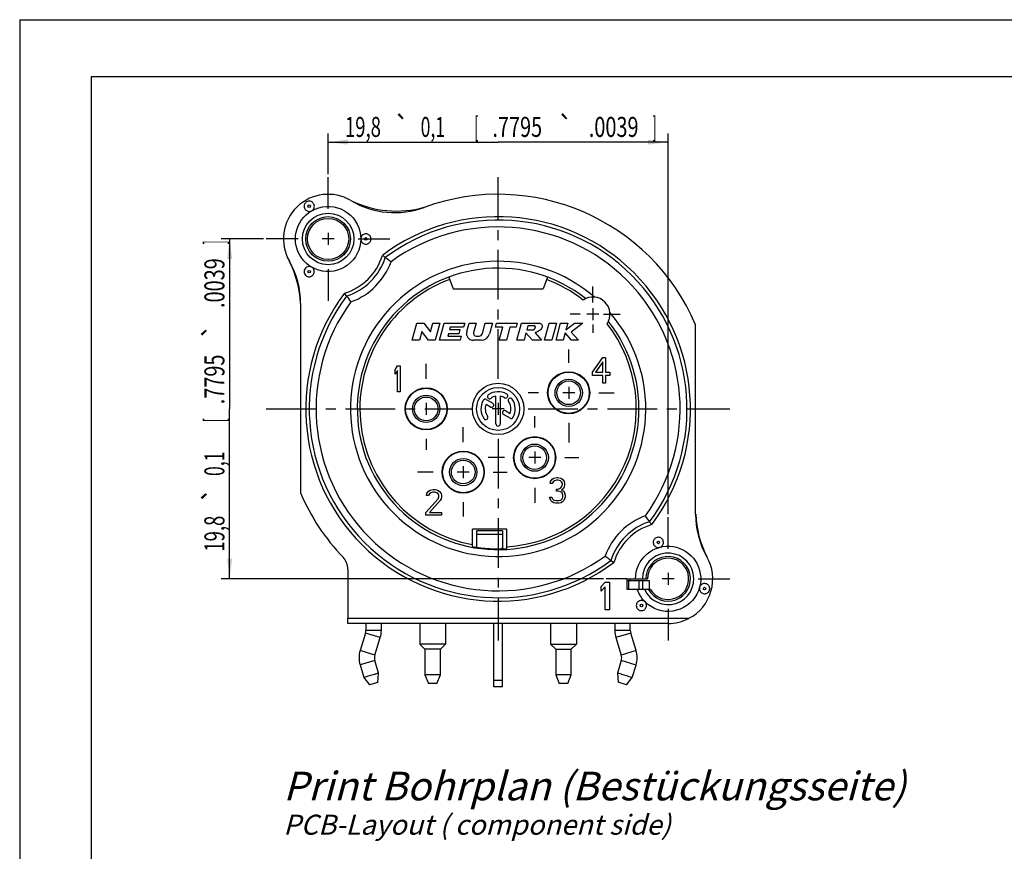
# Model space of a CAD drawing. Units: millimetres. Extents: x 0 to 420, y 0 to 297.
# Drawn here: x 0 to 172, y 152 to 297 of the extents above; entities that cross this region are included whole.
import ezdxf
from ezdxf.enums import TextEntityAlignment as Align

# ---------------------------------------------------------------- set-up
doc = ezdxf.new("R2010")
doc.units = ezdxf.units.MM
doc.header["$LTSCALE"] = 23.1
doc.linetypes.add('CENTER', pattern=[0.6, 0.375, -0.075, 0.075, -0.075])
doc.layers.get('0').update_dxf_attribs({"linetype": 'CONTINUOUS'})
for name, color, linetype in [('BEZUGSACHSEN', 7, 'CONTINUOUS'), ('BOHRUNGEN', 7, 'CONTINUOUS'), ('DEFAULT_1', 7, 'CENTER'), ('FASEN', 7, 'CONTINUOUS'), ('KANTENFASEN', 7, 'CONTINUOUS'), ('RUNDUNGEN', 7, 'CONTINUOUS'), ('ZEICHNUNGSBEMAßUNGEN', 7, 'CONTINUOUS')]:
    doc.layers.add(name, color=color, linetype=linetype)
doc.styles.get("Standard").update_dxf_attribs({"font": 'txt', "width": 0.7})
doc.styles.add('TEXTSTYLE_2', font='gdt', dxfattribs={"width": 0.7})
doc.dimstyles.new('DIMSTYLE_7', dxfattribs={"dimtxt": 3.5, "dimasz": 3.5, "dimexe": 1.5, "dimexo": 0.5, "dimgap": 0.875, "dimtad": 1, "dimlfac": 0.333333, "dimdsep": 46, "dimtxsty": 'STANDARD', "dimblk": '_FILLED', "dimblk1": '_FILLED', "dimblk2": '_FILLED', "dimcen": 0.09, "dimclrt": 5, "dimadec": 3, "dimazin": 2, "dimtol": 1, "dimtp": 0.1, "dimtm": 0.1, "dimtfac": 1, "dimtofl": 0, "dimtmove": 0, "dimatfit": 3, "dimldrblk": '_FILLED', "dimfxl": 1, "dimtolj": 1, "dimarcsym": 0})

# ---------------------------------------------------------------- blocks, each defined once
blk = doc.blocks.new('_FILLED')
at = {"color": 0, "linetype": 'BYBLOCK'}
blk.add_solid([(0, 0), (-1, 0.125), (-1, -0.125)], dxfattribs=at)
blk = doc.blocks.new('*D13')
at = {"layer": 'ZEICHNUNGSBEMAßUNGEN', "color": 2, "linetype": 'CONTINUOUS'}
for p, q in [((53.88, 269.98), (53.88, 277.1)), ((113.28, 210.58), (113.28, 277.1)), ((53.88, 275.6), (83.58, 275.6)), ((113.28, 275.6), (83.58, 275.6))]:
    blk.add_line(p, q, dxfattribs=at)
at = {"layer": 'ZEICHNUNGSBEMAßUNGEN', "color": 2, "linetype": 'CONTINUOUS', "xscale": 3.5, "yscale": 3.5, "zscale": 3.5, "rotation": 180}
blk.add_blockref('_FILLED', (53.88, 275.6), dxfattribs=at)
at = {"layer": 'ZEICHNUNGSBEMAßUNGEN', "color": 2, "linetype": 'CONTINUOUS', "xscale": 3.5, "yscale": 3.5, "zscale": 3.5}
blk.add_blockref('_FILLED', (113.28, 275.6), dxfattribs=at)
at = {"layer": 'ZEICHNUNGSBEMAßUNGEN', "color": 5, "linetype": 'CONTINUOUS', "style": 'TEXTSTYLE_2', "oblique": 15}
for p in [(66.77, 276.51), (95.35, 276.51)]:
    blk.add_text('`', height=3.5, dxfattribs=at).set_placement(p, align=Align.CENTER)
at = {"layer": 'ZEICHNUNGSBEMAßUNGEN', "color": 5, "linetype": 'CONTINUOUS', "oblique": 15}
for s, width, p in [('19,8', 0.678571, (59.97, 276.51)), ('0,1', 0.642857, (72.18, 276.51)), ('[', 0.428571, (79.81, 276.51)), ('.7795', 0.728571, (86.93, 276.51)), ('.0039', 0.728571, (103.77, 276.51)), (']', 0.428571, (110.89, 276.51))]:
    blk.add_text(s, height=3.5, dxfattribs=dict(at, width=width)).set_placement(p, align=Align.CENTER)
blk = doc.blocks.new('*D14')
at = {"layer": 'ZEICHNUNGSBEMAßUNGEN', "color": 2, "linetype": 'CONTINUOUS'}
for p, q in [((42.58, 258.68), (35.18, 258.68)), ((36.68, 258.68), (36.68, 228.98)), ((36.68, 199.28), (36.68, 228.98)), ((101.98, 199.28), (35.18, 199.28))]:
    blk.add_line(p, q, dxfattribs=at)
at = {"layer": 'ZEICHNUNGSBEMAßUNGEN', "color": 2, "linetype": 'CONTINUOUS', "xscale": 3.5, "yscale": 3.5, "zscale": 3.5}
for p, rotation in [((36.68, 258.68), 90), ((36.68, 199.28), 270)]:
    blk.add_blockref('_FILLED', p, dxfattribs=dict(at, rotation=rotation))
at = {"layer": 'ZEICHNUNGSBEMAßUNGEN', "color": 5, "linetype": 'CONTINUOUS', "oblique": 15}
for s, width, p in [(']', 0.428571, (35.77, 258.09)), ('.0039', 0.728571, (35.77, 250.96)), ('.7795', 0.728571, (35.77, 234.13)), ('[', 0.428571, (35.77, 227)), ('0,1', 0.642857, (35.77, 219.38)), ('19,8', 0.678571, (35.77, 207.17))]:
    blk.add_text(s, height=3.5, rotation=90, dxfattribs=dict(at, width=width)).set_placement(p, align=Align.CENTER)
at = {"layer": 'ZEICHNUNGSBEMAßUNGEN', "color": 5, "linetype": 'CONTINUOUS', "style": 'TEXTSTYLE_2', "oblique": 15}
for p in [(35.77, 242.54), (35.77, 213.96)]:
    blk.add_text('`', height=3.5, rotation=90, dxfattribs=at).set_placement(p, align=Align.CENTER)

msp = doc.modelspace()

# ---------------------------------------------------------------- linework, layer by layer
at = {"color": 7, "linetype": 'CONTINUOUS'}
for p, q in [((0, 297), (0, 0)), ((0, 297), (420, 297)), ((12.5, 287), (12.5, 10)), ((410, 287), (12.5, 287)), ((54.93103, 258.6772), (52.83103, 258.6772)), ((53.88103, 259.7272), (53.88103, 257.6272)), ((74.96593, 252.01934), (75.72945, 249.9772)), ((92.19613, 252.01934), (91.43261, 249.9772)), ((75.72945, 249.9772), (91.43261, 249.9772)), ((49.08103, 247.37234), (49.08103, 214.28026)), ((100.12733, 246.5735), (100.12733, 244.4735)), ((101.17733, 245.5235), (99.07733, 245.5235)), ((68.58103, 240.9772), (69.38488, 243.9772)), ((69.38488, 243.9772), (70.58488, 243.9772)), ((70.58488, 243.9772), (71.76041, 242.46991)), ((71.76041, 242.46991), (72.16428, 243.9772)), ((72.16428, 243.9772), (73.40661, 243.9772)), ((73.40661, 243.9772), (72.60277, 240.9772)), ((73.34816, 240.9772), (74.15201, 243.9772)), ((74.15201, 243.9772), (77.75201, 243.9772)), ((75.20142, 243.2572), (75.08888, 242.8372)), ((75.08888, 242.8372), (76.88888, 242.8372)), ((77.55909, 243.2572), (75.20142, 243.2572)), ((76.88888, 242.8372), (76.69596, 242.1172)), ((77.75201, 243.9772), (77.55909, 243.2572)), ((78.09832, 242.48778), (78.49741, 243.9772)), ((78.49741, 243.9772), (79.73974, 243.9772)), ((79.73974, 243.9772), (79.29072, 242.30144)), ((80.84332, 242.14191), (81.33508, 243.9772)), ((81.33508, 243.9772), (82.57741, 243.9772)), ((82.57741, 243.9772), (82.07146, 242.08897)), ((83.12989, 243.2572), (83.32281, 243.9772)), ((84.38989, 243.2572), (83.12989, 243.2572)), ((83.32281, 243.9772), (86.92281, 243.9772)), ((83.77896, 240.9772), (84.38989, 243.2572)), ((85.63222, 243.2572), (85.02129, 240.9772)), ((86.72989, 243.2572), (85.63222, 243.2572)), ((86.92281, 243.9772), (86.72989, 243.2572)), ((86.86436, 240.9772), (87.66821, 243.9772)), ((87.66821, 243.9772), (90.66821, 243.9772)), ((88.78192, 243.4972), (88.589, 242.7772)), ((88.589, 242.7772), (89.489, 242.7772)), ((89.98192, 243.4972), (88.78192, 243.4972)), ((91.70945, 240.9772), (92.5133, 243.9772)), ((92.5133, 243.9772), (93.75563, 243.9772)), ((93.75563, 243.9772), (92.95179, 240.9772)), ((93.69718, 240.9772), (94.50103, 243.9772)), ((94.50103, 243.9772), (95.74336, 243.9772)), ((95.43278, 242.81809), (96.93052, 243.9772)), ((95.74336, 243.9772), (95.43278, 242.81809)), ((98.40103, 243.9772), (96.35458, 242.39343)), ((96.93052, 243.9772), (98.40103, 243.9772)), ((118.08103, 210.58207), (118.08103, 243.67414)), ((69.82336, 240.9772), (68.58103, 240.9772)), ((70.22724, 242.48449), (69.82336, 240.9772)), ((71.40277, 240.9772), (70.22724, 242.48449)), ((72.60277, 240.9772), (71.40277, 240.9772)), ((76.94816, 240.9772), (73.34816, 240.9772)), ((74.89596, 242.1172), (74.78342, 241.6972)), ((74.78342, 241.6972), (77.14109, 241.6972)), ((76.69596, 242.1172), (74.89596, 242.1172)), ((77.14109, 241.6972), (76.94816, 240.9772)), ((80.62257, 240.9772), (79.25743, 240.9772)), ((79.75437, 241.6972), (80.26376, 241.6972)), ((85.02129, 240.9772), (83.77896, 240.9772)), ((88.10669, 240.9772), (86.86436, 240.9772)), ((88.44833, 242.25222), (88.10669, 240.9772)), ((89.56436, 240.9772), (88.44833, 242.25222)), ((91.15912, 240.9772), (89.56436, 240.9772)), ((90.04309, 242.25222), (91.15912, 240.9772)), ((92.95179, 240.9772), (91.70945, 240.9772)), ((94.93952, 240.9772), (93.69718, 240.9772)), ((95.28116, 242.25222), (94.93952, 240.9772)), ((96.39987, 240.9772), (95.28116, 242.25222)), ((96.35458, 242.39343), (97.59718, 240.9772)), ((97.59718, 240.9772), (96.39987, 240.9772)), ((100.08103, 235.3921), (101.88103, 237.9772)), ((101.88103, 237.9772), (102.33103, 237.9772)), ((102.33103, 237.9772), (102.33103, 235.3921)), ((65.58103, 235.80699), (66.03103, 236.4772)), ((65.58103, 235.04103), (65.58103, 235.80699)), ((66.03103, 235.71124), (65.58103, 235.04103)), ((66.03103, 236.4772), (66.48103, 236.4772)), ((66.03103, 231.9772), (66.03103, 235.71124)), ((66.48103, 236.4772), (66.48103, 231.9772)), ((101.88103, 237.21124), (100.60603, 235.3921)), ((101.88103, 235.3921), (101.88103, 237.21124)), ((100.08103, 234.81763), (100.08103, 235.3921)), ((101.88103, 234.81763), (100.08103, 234.81763)), ((100.60603, 235.3921), (101.88103, 235.3921)), ((101.88103, 233.4772), (101.88103, 234.81763)), ((102.33103, 235.3921), (103.08103, 235.3921)), ((103.08103, 234.81763), (102.33103, 234.81763)), ((102.33103, 234.81763), (102.33103, 233.4772)), ((103.08103, 235.3921), (103.08103, 234.81763)), ((95.91103, 232.8472), (95.91103, 230.7472)), ((102.33103, 233.4772), (101.88103, 233.4772)), ((66.48103, 231.9772), (66.03103, 231.9772)), ((81.49522, 230.61446), (82.63483, 229.95651)), ((83.20603, 226.3522), (83.20603, 231.19573)), ((83.95603, 231.19573), (83.95603, 226.3522)), ((96.96103, 231.7972), (94.86103, 231.7972)), ((71.01103, 230.0272), (71.01103, 227.9272)), ((82.25983, 229.30699), (81.47223, 229.76171)), ((84.63103, 228.9772), (82.53103, 228.9772)), ((83.58103, 230.0272), (83.58103, 227.9272)), ((85.66685, 227.33994), (84.53021, 227.99618)), ((84.90521, 228.6457), (85.68984, 228.1927)), ((91.02103, 220.4572), (88.92103, 220.4572)), ((89.97103, 221.5072), (89.97103, 219.4072)), ((77.49103, 218.9872), (77.49103, 216.8872)), ((78.54103, 217.9372), (76.44103, 217.9372)), ((93.03103, 216.68997), (93.33103, 216.88146)), ((93.33103, 216.88146), (93.85603, 216.9772)), ((93.85603, 216.9772), (94.00603, 216.9772)), ((94.00603, 216.9772), (94.53103, 216.88146)), ((94.53103, 216.88146), (94.83103, 216.68997)), ((92.65603, 215.92401), (92.73103, 216.30699)), ((93.03103, 215.92401), (92.65603, 215.92401)), ((92.73103, 216.30699), (93.03103, 216.68997)), ((93.18103, 216.21124), (93.03103, 215.92401)), ((93.40603, 216.40273), (93.18103, 216.21124)), ((93.78103, 216.49848), (93.40603, 216.40273)), ((94.08103, 216.49848), (93.78103, 216.49848)), ((94.45603, 216.40273), (94.08103, 216.49848)), ((94.08103, 214.96656), (94.53103, 215.15805)), ((94.68103, 216.21124), (94.45603, 216.40273)), ((94.53103, 215.15805), (94.68103, 215.34954)), ((94.83103, 215.92401), (94.68103, 216.21124)), ((94.68103, 215.34954), (94.83103, 215.73252)), ((94.98103, 215.06231), (94.68103, 214.77507)), ((94.83103, 216.68997), (95.13103, 216.30699)), ((94.83103, 215.73252), (94.83103, 215.92401)), ((95.13103, 215.34954), (94.98103, 215.06231)), ((95.13103, 216.30699), (95.20603, 215.92401)), ((95.20603, 215.73252), (95.13103, 215.34954)), ((95.20603, 215.92401), (95.20603, 215.73252)), ((71.05603, 213.82401), (71.13103, 214.20699)), ((71.43103, 213.82401), (71.05603, 213.82401)), ((71.13103, 214.20699), (71.43103, 214.58997)), ((71.43103, 214.58997), (71.73103, 214.78146)), ((71.58103, 214.11125), (71.43103, 213.82401)), ((71.80603, 214.30273), (71.58103, 214.11125)), ((71.73103, 214.78146), (72.25603, 214.8772)), ((72.18103, 214.39848), (71.80603, 214.30273)), ((72.48103, 214.39848), (72.18103, 214.39848)), ((72.25603, 214.8772), (72.55603, 214.8772)), ((72.85603, 214.30273), (72.48103, 214.39848)), ((72.55603, 214.8772), (73.00603, 214.78146)), ((73.08103, 214.11125), (72.85603, 214.30273)), ((73.00603, 214.78146), (73.30603, 214.58997)), ((73.23103, 213.82401), (73.08103, 214.11125)), ((73.08103, 213.24954), (73.23103, 213.63252)), ((73.23103, 213.63252), (73.23103, 213.82401)), ((73.30603, 214.58997), (73.60603, 214.20699)), ((73.60603, 214.20699), (73.68103, 213.82401)), ((73.68103, 213.63252), (73.60603, 213.24954)), ((73.68103, 213.82401), (73.68103, 213.63252)), ((92.58103, 213.53039), (92.95603, 213.53039)), ((92.65603, 213.24316), (92.58103, 213.53039)), ((92.95603, 213.53039), (93.03103, 213.3389)), ((93.03103, 213.3389), (93.18103, 213.14742)), ((93.78103, 214.96656), (94.08103, 214.96656)), ((93.78103, 214.58358), (93.78103, 214.96656)), ((94.08103, 214.58358), (93.78103, 214.58358)), ((94.53103, 214.48784), (94.08103, 214.58358)), ((94.75603, 214.29635), (94.53103, 214.48784)), ((94.68103, 214.77507), (95.05603, 214.58358)), ((94.68103, 213.14742), (94.83103, 213.3389)), ((94.90603, 213.91337), (94.75603, 214.29635)), ((94.83103, 213.3389), (94.90603, 213.53039)), ((94.90603, 213.53039), (94.90603, 213.91337)), ((95.05603, 214.58358), (95.20603, 214.29635)), ((95.20603, 214.29635), (95.28103, 213.91337)), ((95.28103, 213.53039), (95.20603, 213.24316)), ((95.28103, 213.91337), (95.28103, 213.53039)), ((70.98103, 210.85593), (73.08103, 213.24954)), ((73.45603, 212.96231), (71.58103, 210.85593)), ((73.60603, 213.24954), (73.45603, 212.96231)), ((92.80603, 212.95593), (92.65603, 213.24316)), ((93.03103, 212.76444), (92.80603, 212.95593)), ((93.33103, 212.57295), (93.03103, 212.76444)), ((93.18103, 213.14742), (93.33103, 213.05167)), ((93.33103, 213.05167), (93.70603, 212.95593)), ((93.63103, 212.4772), (93.33103, 212.57295)), ((94.23103, 212.4772), (93.63103, 212.4772)), ((93.70603, 212.95593), (94.15603, 212.95593)), ((94.15603, 212.95593), (94.53103, 213.05167)), ((94.53103, 212.57295), (94.23103, 212.4772)), ((94.53103, 213.05167), (94.68103, 213.14742)), ((94.83103, 212.76444), (94.53103, 212.57295)), ((95.05603, 212.95593), (94.83103, 212.76444)), ((95.20603, 213.24316), (95.05603, 212.95593)), ((70.98103, 210.3772), (70.98103, 210.85593)), ((73.68103, 210.3772), (70.98103, 210.3772)), ((71.58103, 210.85593), (73.68103, 210.85593)), ((73.68103, 210.85593), (73.68103, 210.3772)), ((85.08103, 207.9772), (79.08103, 207.9772)), ((79.08103, 204.92725), (79.08103, 207.9772)), ((85.08103, 204.55589), (85.08103, 207.9772)), ((84.33103, 204.70043), (84.33103, 204.53308)), ((113.28103, 200.3272), (113.28103, 198.2272)), ((101.58103, 197.96231), (102.30103, 198.6772)), ((101.58103, 197.14529), (101.58103, 197.96231)), ((102.30103, 197.86018), (101.58103, 197.14529)), ((102.30103, 198.6772), (103.02103, 198.6772)), ((102.30103, 193.8772), (102.30103, 197.86018)), ((103.02103, 198.6772), (103.02103, 193.8772)), ((106.08103, 199.2772), (109.68103, 199.2772)), ((106.08103, 199.2772), (106.08103, 197.4772)), ((106.38103, 198.9772), (106.38103, 197.4772)), ((106.68093, 198.9772), (106.68093, 199.2772)), ((108.18103, 198.9772), (108.18103, 197.4772)), ((108.78103, 198.9772), (108.78103, 197.4772)), ((109.98103, 198.9772), (109.98103, 197.4772)), ((114.33103, 199.2772), (112.23103, 199.2772)), ((106.08103, 197.4772), (110.16334, 197.4772)), ((103.02103, 193.8772), (102.30103, 193.8772)), ((57.33103, 192.3772), (116.91834, 192.3772)), ((57.33103, 191.4772), (57.33103, 192.3772)), ((113.28103, 191.4772), (57.33103, 191.4772)), ((60.48118, 191.4772), (60.48118, 190.2772)), ((63.18088, 190.2772), (63.18088, 191.4772)), ((82.83103, 180.37739), (82.83103, 191.4772)), ((103.98118, 191.4772), (103.98118, 190.2772)), ((106.68088, 190.2772), (106.68088, 191.4772)), ((60.40811, 189.79159), (59.4738, 186.75728)), ((107.68827, 186.75728), (106.75395, 189.79159)), ((62.05395, 185.96281), (62.98827, 188.99712)), ((104.1738, 188.99712), (105.10811, 185.96281)), ((70.80107, 186.9772), (70.80103, 182.4772)), ((73.50103, 182.4772), (73.501, 186.9772)), ((93.66107, 186.9772), (93.66103, 182.4772)), ((96.36103, 182.4772), (96.361, 186.9772)), ((59.45903, 184.2461), (60.11175, 182.03381)), ((62.70125, 182.79794), (62.04835, 185.01017)), ((105.10811, 184.99159), (104.43566, 182.80804)), ((107.016, 182.01352), (107.68827, 184.19712)), ((84.33103, 180.3772), (82.83103, 180.3772))]:
    msp.add_line(p, q, dxfattribs=at)
at = {"color": 3, "linetype": 'CONTINUOUS'}
for p, q in [((84.33103, 207.6772), (79.83103, 207.6772)), ((79.83103, 207.67716), (79.83103, 204.8108)), ((84.33103, 207.67716), (84.33103, 204.70043)), ((84.23195, 204.53007), (84.33103, 204.70043)), ((106.38103, 198.9772), (109.98103, 198.9772)), ((84.33103, 180.37739), (84.33103, 191.4772))]:
    msp.add_line(p, q, dxfattribs=at)
at = {"color": 9, "linetype": 'CONTINUOUS'}
for p, q in [((79.83103, 207.07311), (84.33103, 207.07311)), ((62.98827, 188.99712), (60.40811, 189.79159)), ((63.18088, 190.2772), (60.48118, 190.2772)), ((106.68088, 190.2772), (103.98118, 190.2772)), ((106.75395, 189.79159), (104.1738, 188.99712)), ((62.05395, 185.96281), (59.4738, 186.75728)), ((107.68827, 186.75728), (105.10811, 185.96281)), ((62.04835, 185.01017), (59.45903, 184.2461)), ((107.68827, 184.19712), (105.10811, 184.99159)), ((82.83103, 181.5772), (84.33103, 181.5772))]:
    msp.add_line(p, q, dxfattribs=at)
at = {"color": 7, "linetype": 'CONTINUOUS'}
for points in [[(89.489, 242.7772), (89.57675, 242.78722), (89.65901, 242.80133), (89.73638, 242.81862), (89.80707, 242.84185), (89.8698, 242.87397), (89.92361, 242.91355), (89.96608, 242.96176), (90.00026, 243.01385), (90.02827, 243.06544), (90.05042, 243.11666), (90.06805, 243.16605), (90.08018, 243.21402), (90.08613, 243.26072), (90.08637, 243.30534), (90.081, 243.34709), (90.07037, 243.38605), (90.05469, 243.42296), (90.03444, 243.45505), (90.01026, 243.47948), (89.98192, 243.4972)], [(90.66821, 243.9772), (90.77258, 243.97978), (90.87473, 243.96188), (90.97707, 243.92329), (91.07239, 243.86466), (91.15614, 243.78687), (91.22272, 243.68913), (91.26538, 243.56725), (91.28304, 243.43238), (91.27273, 243.29376), (91.23341, 243.15287), (91.16184, 243.01204), (91.0617, 242.87797), (90.93356, 242.75995), (90.78352, 242.65248), (90.6173, 242.55619), (90.43666, 242.46188), (90.24572, 242.35944), (90.04309, 242.25222)], [(107.58103, 199.2772), (107.61551, 199.90002), (107.7155, 200.50802), (107.88219, 201.10459), (108.11204, 201.6796), (108.40344, 202.22605), (108.75188, 202.73795), (109.15419, 203.20858), (109.6047, 203.63318), (110.0975, 204.00545), (110.63025, 204.32332), (111.19808, 204.5821), (111.80261, 204.78336)], [(111.80261, 204.78336), (112.38159, 204.9065), (112.96712, 204.96855), (113.56318, 204.96965), (114.15785, 204.90936), (114.74248, 204.78637), (115.31126, 204.60338), (115.8573, 204.3615), (116.37524, 204.06426), (116.85901, 203.71399), (117.30382, 203.31541), (117.70409, 202.87215), (118.05618, 202.38975), (118.35542, 201.87291), (118.5994, 201.32779), (118.78454, 200.75989), (118.90974, 200.17588), (118.97262, 199.58231), (118.97354, 198.98509), (118.91205, 198.3933), (118.78829, 197.80392)], [(109.25101, 195.24442), (108.94966, 195.57151), (108.67638, 195.91756), (108.43062, 196.28347), (108.21402, 196.66657), (108.02823, 197.06418), (107.8727, 197.4772)]]:
    msp.add_lwpolyline(points, dxfattribs=at)
for centre, radius in [((95.91103, 231.7972), 3.675), ((83.58103, 228.9772), 4.5), ((83.58103, 228.9772), 3.75)]:
    msp.add_circle(centre, radius, dxfattribs=at)
for centre, radius, start, end in [((53.88103, 258.6772), 7.8, 59.2738645, 209.7243291), ((65.53035, 278.27652), 15, 239.2738645, 290.1099319), ((65.80846, 281.55463), 18, 243.8484719, 285.6890701), ((83.58103, 228.9772), 37.5, 23.0739181, 110.1099319), ((31.08103, 246.60243), 18, 2.4549655, 27.1149607), ((34.08103, 247.37234), 15, 0, 29.7243291), ((83.58103, 228.9772), 24.15, 110.5, 259.2610007), ((83.58103, 228.9772), 24.15, 273.5610362, 37.9943835), ((79.25743, 242.1772), 1.2, 165, 270), ((79.75437, 242.1772), 0.48, 165, 270), ((80.26376, 242.2972), 0.6, 270, 345), ((80.62257, 242.4772), 1.5, 270, 345), ((81.30772, 230.2897), 0.375, 60, 150), ((82.07539, 231.12748), 0.375, 125, 305), ((83.58103, 228.9772), 3, 60, 125), ((83.58103, 228.9772), 2.25, 99.5940682, 125), ((83.58103, 228.9772), 2.25, 60, 80.4059318), ((84.89353, 231.25052), 0.375, 240, 60), ((85.73131, 230.48284), 0.375, 35, 215), ((83.58103, 228.9772), 3, 330, 35), ((83.58103, 228.9772), 3, 150, 215), ((83.58103, 228.9772), 2.25, 159.5940682, 215), ((82.44733, 229.63175), 0.375, 240, 60), ((83.58103, 228.9772), 2.25, 339.5940682, 35), ((81.43076, 227.47156), 0.375, 215, 35), ((84.71771, 228.32094), 0.375, 60, 240), ((85.85435, 227.6647), 0.375, 240, 330), ((83.58103, 226.3522), 0.375, 180, 360), ((133.08103, 210.58207), 15, 180, 209.7243291), ((136.08103, 211.35197), 18, 182.4549655, 207.1149607), ((83.58103, 228.9772), 24.46733, 259.4019024, 273.5147927), ((113.28103, 199.2772), 4.5, 203.5781785, 180), ((113.28103, 199.2772), 7.8, 297.7957725, 29.7243291), ((113.28103, 199.2772), 3.6, 210, 180), ((113.28103, 199.2772), 7.8, 270, 297.6628416), ((58.83103, 190.2772), 1.65015, 342.8855668, 360), ((58.83103, 190.2772), 4.34985, 342.8855668, 360), ((108.33103, 190.2772), 4.34985, 180, 197.1144332), ((108.33103, 190.2772), 1.65015, 180, 197.1144332), ((63.63103, 185.4772), 4.34985, 162.8855668, 196.4406028), ((63.63103, 185.4772), 1.65015, 162.8855668, 196.4406028), ((103.53103, 185.4772), 1.65015, 342.8855668, 17.1144332), ((103.53103, 185.4772), 4.34985, 342.8855668, 17.1144332)]:
    msp.add_arc(centre, radius, start, end, dxfattribs=at)
at = {"color": 9, "linetype": 'CONTINUOUS'}
msp.add_arc((113.28103, 199.2772), 3.9, 207.4864263, 180, dxfattribs=at)
at = {"color": 3, "linetype": 'CONTINUOUS'}
msp.add_arc((106.38103, 199.5772), 0.6, 239.8946122, 270, dxfattribs=at)
at = {"layer": 'BEZUGSACHSEN', "color": 7, "linetype": 'CONTINUOUS'}
for p, q in [((69.90103, 191.4772), (69.90103, 187.8772)), ((74.40103, 191.4772), (74.40103, 187.8772)), ((92.76103, 191.4772), (92.76103, 187.8772)), ((97.26103, 191.4772), (97.26103, 187.8772))]:
    msp.add_line(p, q, dxfattribs=at)
for points in [[(50.13349, 265.16813), (50.01708, 265.08774), (49.91681, 264.99296), (49.83182, 264.88239), (49.76476, 264.76021), (49.71782, 264.62895), (49.69146, 264.49209), (49.68704, 264.35284), (49.70391, 264.21457), (49.74239, 264.08072), (49.80081, 263.9543), (49.87846, 263.8387), (49.97282, 263.73627), (50.08218, 263.65002), (50.20343, 263.58143), (50.33407, 263.53285), (50.47055, 263.50473), (50.60873, 263.49812), (50.74801, 263.5136), (50.88616, 263.55223), (51.02392, 263.61365)], [(51.02392, 263.61365), (51.14222, 263.69549), (51.24392, 263.79151), (51.32986, 263.90302), (51.39749, 264.02613), (51.44467, 264.1586), (51.47093, 264.29674), (51.47482, 264.43725), (51.45706, 264.57666), (51.41733, 264.71144), (51.35735, 264.83851), (51.27789, 264.9544), (51.18156, 265.0567), (51.07014, 265.14236), (50.94685, 265.20989), (50.81432, 265.2569), (50.67611, 265.28299), (50.53553, 265.28671), (50.39598, 265.26871), (50.26253, 265.22921), (50.13349, 265.16813)], [(48.18103, 258.6772), (48.21279, 259.2748), (48.3049, 259.85905), (48.45836, 260.43285), (48.67021, 260.98746), (48.93907, 261.51693), (49.26109, 262.01579), (49.63232, 262.47721), (50.0517, 262.89931), (50.51657, 263.27739), (51.02783, 263.61303)], [(51.01841, 263.60769), (51.02333, 263.61173), (51.02928, 263.61538), (51.03626, 263.61864), (51.04426, 263.62151)], [(51.02783, 263.61303), (51.62479, 263.91158), (52.2431, 264.1368), (52.88696, 264.28944), (53.54376, 264.36721), (54.20533, 264.36758), (54.86259, 264.29205), (55.50651, 264.14011), (56.12876, 263.9153), (56.72044, 263.6192), (57.27425, 263.25716), (57.7819, 262.83278), (58.23752, 262.35294), (58.63384, 261.82306), (58.96676, 261.25119), (59.2304, 260.64542), (59.4228, 260.0109), (59.53956, 259.35648), (59.58214, 258.67919)], [(51.02894, 253.74113), (50.52734, 254.0681), (50.067, 254.44126), (49.64568, 254.863), (49.27012, 255.32615), (48.94547, 255.82637), (48.67437, 256.35757), (48.46074, 256.91424), (48.30597, 257.49033), (48.21307, 258.07701), (48.18103, 258.6772)], [(59.58214, 258.67919), (59.54209, 258.01262), (59.42775, 257.36423), (59.23767, 256.72997), (58.97621, 256.12198), (58.64528, 255.5487), (58.25075, 255.0172), (57.79671, 254.53558), (57.29041, 254.10925), (56.73769, 253.74516), (56.14686, 253.4469), (55.52518, 253.21988), (54.88158, 253.0657), (54.22437, 252.98794), (53.56259, 252.9861), (52.90627, 253.06118), (52.26084, 253.21232), (51.63616, 253.4389), (51.02894, 253.74113)], [(61.37611, 258.6772), (61.3647, 258.81822), (61.33275, 258.95244), (61.27949, 259.08132), (61.20721, 259.20049), (61.11701, 259.30676), (61.01168, 259.39803), (60.89329, 259.47147), (60.76512, 259.526), (60.62997, 259.55961), (60.49128, 259.57223), (60.35234, 259.56279), (60.21646, 259.53229), (60.08708, 259.48071), (59.96705, 259.41), (59.85965, 259.32116), (59.76704, 259.21701), (59.69222, 259.10081), (59.63598, 258.97225), (59.60032, 258.83223), (59.58459, 258.68044)], [(59.58459, 258.68044), (59.59702, 258.53636), (59.62994, 258.40003), (59.68405, 258.27016), (59.75724, 258.15061), (59.84866, 258.04403), (59.95534, 257.95276), (60.07514, 257.87967), (60.20472, 257.82584), (60.34118, 257.79331), (60.48102, 257.78212), (60.62086, 257.79331), (60.75733, 257.82583), (60.8869, 257.87965), (61.00671, 257.95275), (61.11339, 258.04401), (61.20481, 258.15059), (61.27809, 258.27034), (61.33211, 258.40001), (61.36453, 258.53514), (61.37611, 258.6772)], [(50.13349, 252.18627), (50.2617, 252.1255), (50.39431, 252.08604), (50.53297, 252.06783), (50.67271, 252.07106), (50.81019, 252.09639), (50.94216, 252.14244), (51.06512, 252.20878), (51.17647, 252.29313), (51.27304, 252.39404), (51.35306, 252.5085), (51.41394, 252.63419), (51.4549, 252.76771), (51.4742, 252.90605), (51.47213, 253.04574), (51.44794, 253.1834), (51.40301, 253.31574), (51.3384, 253.43874), (51.25435, 253.55119), (51.15151, 253.6502), (51.02967, 253.73673)], [(51.03465, 253.73734), (51.03084, 253.73834), (51.02595, 253.74095), (51.01998, 253.74516), (51.01295, 253.75097)], [(111.34116, 206.5169), (111.2079, 206.46937), (111.08652, 206.40376), (110.9758, 206.31895), (110.87939, 206.21828), (110.80009, 206.10363), (110.7392, 205.97825), (110.6989, 205.84488), (110.67941, 205.70694), (110.68195, 205.56768), (110.70568, 205.43045), (110.75077, 205.29869), (110.81542, 205.17533), (110.89875, 205.06371), (110.99814, 204.96609), (111.11176, 204.88536), (111.23634, 204.82289), (111.36811, 204.78075), (111.50666, 204.75968), (111.65014, 204.76127), (111.79916, 204.78498)], [(111.79916, 204.78498), (111.93453, 204.83341), (112.05756, 204.89985), (112.16942, 204.98533), (112.26659, 205.08674), (112.34643, 205.2025), (112.40753, 205.32914), (112.44764, 205.46385), (112.46655, 205.6031), (112.46304, 205.74356), (112.43799, 205.88181), (112.39122, 206.01431), (112.32464, 206.13805), (112.23919, 206.24962), (112.13757, 206.34674), (112.02173, 206.42645), (111.89499, 206.48741), (111.76017, 206.52738), (111.62073, 206.54611), (111.48161, 206.54249), (111.34116, 206.5169)], [(111.79229, 204.78066), (111.79809, 204.78328), (111.80479, 204.78526), (111.81239, 204.78662), (111.82089, 204.78733)], [(120.52073, 197.33733), (120.5462, 197.4765), (120.55007, 197.61441), (120.53199, 197.75269), (120.49301, 197.88651), (120.43339, 198.01251), (120.35526, 198.12793), (120.25991, 198.22952), (120.15021, 198.31536), (120.02836, 198.3828), (119.89766, 198.43088), (119.76101, 198.45772), (119.62186, 198.46342), (119.48354, 198.44708), (119.3493, 198.40984), (119.22257, 198.35182), (119.10618, 198.27519), (119.0038, 198.18216), (118.91626, 198.07273), (118.84589, 197.94772), (118.7919, 197.80687)], [(118.78829, 197.80392), (118.57753, 197.17107), (118.29972, 196.57483), (117.9524, 196.01167), (117.54295, 195.49222), (117.07544, 195.02419), (116.55733, 194.61289), (115.99466, 194.26504), (115.39582, 193.98403), (114.76821, 193.77503), (114.12077, 193.6394), (113.46192, 193.58046), (112.80066, 193.59748), (112.14594, 193.69176), (111.50637, 193.86051), (110.89201, 194.10198), (110.30739, 194.41434), (109.76138, 194.79485), (109.25101, 195.24442)], [(118.7919, 197.80687), (118.76612, 197.66534), (118.76212, 197.52553), (118.7802, 197.38591), (118.81943, 197.25105), (118.87975, 197.12401), (118.95886, 197.00777), (119.05547, 196.90567), (119.1666, 196.81965), (119.29, 196.75245), (119.42226, 196.70501), (119.56039, 196.67925), (119.70085, 196.67503), (119.84021, 196.69325), (119.97513, 196.73268), (120.10208, 196.79315), (120.21825, 196.87243), (120.32029, 196.96921), (120.40624, 197.0806), (120.47267, 197.2029), (120.52073, 197.33733)], [(118.79159, 197.81498), (118.79097, 197.80865), (118.78934, 197.80187), (118.78668, 197.79463), (118.78301, 197.78694)], [(109.25125, 195.24088), (109.14185, 195.33351), (109.02293, 195.40657), (108.893, 195.46058), (108.75656, 195.49397), (108.61642, 195.50517), (108.47623, 195.49469), (108.33956, 195.46202), (108.20956, 195.40873), (108.08972, 195.33542), (107.98258, 195.24458), (107.89127, 195.13783), (107.81745, 195.0183), (107.7636, 194.88853), (107.73033, 194.75199), (107.71925, 194.61184), (107.72985, 194.47164), (107.76265, 194.33493), (107.81615, 194.20483), (107.88883, 194.08618), (107.98121, 193.97738)], [(107.98121, 193.97738), (108.08902, 193.88571), (108.20657, 193.81339), (108.3354, 193.75991), (108.47083, 193.72676), (108.60981, 193.71543), (108.74886, 193.72541), (108.88454, 193.75724), (109.01376, 193.80938), (109.1331, 193.88126), (109.24007, 193.97048), (109.33162, 194.07548), (109.40609, 194.19321), (109.46104, 194.32124), (109.49584, 194.45617), (109.50887, 194.59497), (109.5006, 194.73412), (109.47115, 194.86927), (109.42001, 194.99982), (109.34665, 195.12343), (109.25125, 195.24088)], [(109.25856, 195.2369), (109.25342, 195.24059), (109.24833, 195.24541), (109.2433, 195.25137), (109.23833, 195.25847)]]:
    msp.add_lwpolyline(points, dxfattribs=at)
at = {"layer": 'BEZUGSACHSEN', "color": 9, "linetype": 'CONTINUOUS'}
for centre, radius in [((50.58103, 264.39297), 0.22981), ((60.48103, 258.6772), 0.22981), ((50.58103, 252.96143), 0.22981), ((95.91103, 231.7972), 2.0681), ((71.01103, 228.9772), 2.0681), ((89.97103, 220.4572), 2.0681), ((77.49103, 217.9372), 2.0681), ((111.57283, 205.65231), 0.22981), ((119.65614, 197.569), 0.22981), ((108.61413, 194.6103), 0.22981)]:
    msp.add_circle(centre, radius, dxfattribs=at)
at = {"layer": 'BEZUGSACHSEN', "color": 7, "linetype": 'CONTINUOUS'}
for centre, radius in [((95.91103, 231.7972), 3.6), ((95.91103, 231.7972), 2.385), ((71.01103, 228.9772), 3.675), ((71.01103, 228.9772), 3.6), ((71.01103, 228.9772), 2.385), ((89.97103, 220.4572), 3.675), ((89.97103, 220.4572), 3.6), ((89.97103, 220.4572), 2.385), ((77.49103, 217.9372), 3.675), ((77.49103, 217.9372), 3.6), ((77.49103, 217.9372), 2.385)]:
    msp.add_circle(centre, radius, dxfattribs=at)
for centre, radius, start, end in [((60.48103, 258.6772), 0.89508, 179.2766096, 180), ((50.58103, 252.96143), 0.89508, 59.9438126, 240), ((83.58103, 228.9772), 24.6, 51.5697068, 38.4302932), ((83.58103, 228.9772), 24.15, 52.0054285, 69.5), ((100.12733, 245.5235), 3, 325.9471728, 124.0528272)]:
    msp.add_arc(centre, radius, start, end, dxfattribs=at)
at = {"layer": 'BEZUGSACHSEN', "color": 9, "linetype": 'CONTINUOUS'}
msp.add_arc((83.58103, 228.9772), 25.8, 49.1983101, 40.8016899, dxfattribs=at)
at = {"layer": 'BOHRUNGEN', "color": 9, "linetype": 'CONTINUOUS'}
msp.add_circle((53.88103, 258.6772), 3.9, dxfattribs=at)
at = {"layer": 'BOHRUNGEN', "color": 7, "linetype": 'CONTINUOUS'}
msp.add_circle((53.88103, 258.6772), 3.6, dxfattribs=at)
at = {"layer": 'DEFAULT_1', "color": 7, "linetype": 'CENTER'}
for p, q in [((53.88103, 263.9272), (53.88103, 269.4772)), ((83.58103, 234.2272), (83.58103, 269.4788)), ((48.63103, 258.6772), (43.08103, 258.6772)), ((59.13103, 258.6772), (64.68103, 258.6772)), ((53.88103, 253.4272), (53.88103, 247.8772)), ((100.12733, 247.54647), (100.12733, 250.38452)), ((97.89181, 245.5235), (96.15571, 245.5235)), ((101.97584, 245.5235), (104.88312, 245.5235)), ((100.12733, 243.73931), (100.12733, 242.27154)), ((95.91103, 237.0472), (95.91103, 239.33165)), ((71.01103, 234.2272), (71.01103, 236.84353)), ((90.66103, 231.7972), (88.83882, 231.7972)), ((101.16103, 231.7972), (103.84546, 231.7972)), ((43.07943, 228.9772), (79.01692, 228.9772)), ((88.83103, 228.9772), (124.08263, 228.9772)), ((89.97103, 225.7072), (89.97103, 227.68305)), ((77.49103, 223.1872), (77.49103, 225.75934)), ((95.91103, 226.5472), (95.91103, 223.0972)), ((71.01103, 223.7272), (71.01103, 221.82033)), ((83.58103, 223.7272), (83.58103, 188.4756)), ((84.72103, 220.4572), (81.85667, 220.4572)), ((95.22103, 220.4572), (97.70431, 220.4572)), ((72.24103, 217.9372), (69.49002, 217.9372)), ((82.74103, 217.9372), (85.15445, 217.9372)), ((89.97103, 215.2072), (89.97103, 212.56824)), ((77.49103, 212.6872), (77.49103, 210.18652)), ((113.28103, 204.5272), (113.28103, 210.0772)), ((106.08103, 199.2772), (102.48103, 199.2772)), ((118.53103, 199.2772), (124.08103, 199.2772)), ((113.28103, 194.0272), (113.28103, 188.4772))]:
    msp.add_line(p, q, dxfattribs=at)
at = {"layer": 'FASEN', "color": 7, "linetype": 'CONTINUOUS'}
for p, q in [((74.40103, 187.8772), (69.90103, 187.8772)), ((69.90103, 187.8772), (70.80103, 186.9772)), ((74.40103, 187.8772), (73.50103, 186.9772)), ((92.76103, 187.8772), (97.26103, 187.8772)), ((92.76103, 187.8772), (93.66103, 186.9772)), ((97.26103, 187.8772), (96.36103, 186.9772)), ((73.50103, 186.9772), (70.80103, 186.9772)), ((93.66103, 186.9772), (96.36103, 186.9772)), ((61.67773, 182.49548), (60.8801, 182.26132)), ((61.93247, 182.57186), (61.67773, 182.49548)), ((62.05414, 182.60767), (61.93247, 182.57186)), ((62.5504, 181.18948), (62.70125, 182.79794)), ((62.67287, 182.7897), (62.63791, 182.77924)), ((70.80287, 182.47722), (70.80103, 182.4772)), ((70.80103, 182.4772), (71.40103, 180.9772)), ((71.2481, 182.47696), (70.98217, 182.47737)), ((71.53815, 182.47791), (71.2481, 182.47696)), ((71.86835, 182.47683), (71.53815, 182.47791)), ((72.69965, 182.47787), (72.43372, 182.47683)), ((72.82648, 182.47779), (72.69965, 182.47787)), ((73.00034, 182.47704), (72.82648, 182.47779)), ((72.90103, 180.9772), (73.50103, 182.4772)), ((73.38453, 182.47736), (73.00034, 182.47704)), ((73.43495, 182.4772), (73.38453, 182.47736)), ((93.66287, 182.47722), (93.66103, 182.4772)), ((93.66103, 182.4772), (94.26103, 180.9772)), ((94.1081, 182.47696), (93.84217, 182.47737)), ((94.39815, 182.47791), (94.1081, 182.47696)), ((94.72835, 182.47683), (94.39815, 182.47791)), ((95.55965, 182.47787), (95.29372, 182.47683)), ((95.68648, 182.47779), (95.55965, 182.47787)), ((95.86034, 182.47704), (95.68648, 182.47779)), ((95.76103, 180.9772), (96.36103, 182.4772)), ((96.24453, 182.47736), (95.86034, 182.47704)), ((96.29495, 182.4772), (96.24453, 182.47736)), ((104.43566, 182.80804), (104.56759, 181.19792)), ((105.99587, 182.3272), (105.20173, 182.57294)), ((60.11175, 182.03381), (61.11166, 180.76493)), ((62.5504, 181.18948), (61.11166, 180.76493)), ((72.90103, 180.9772), (71.40103, 180.9772)), ((95.76103, 180.9772), (94.26103, 180.9772)), ((106.00123, 180.75648), (104.56759, 181.19792)), ((106.25037, 182.25005), (105.99587, 182.3272)), ((106.00123, 180.75648), (107.016, 182.01352)), ((106.37156, 182.21264), (106.25037, 182.25005)), ((106.98779, 182.02234), (106.95288, 182.03295))]:
    msp.add_line(p, q, dxfattribs=at)
for points in [[(62.63791, 182.77924), (62.16754, 182.64044), (62.05414, 182.60767)], [(62.70125, 182.79794), (62.69949, 182.79745), (62.6942, 182.79594), (62.67287, 182.7897)], [(70.98217, 182.47737), (70.84713, 182.47722), (70.83064, 182.47726), (70.80287, 182.47722)], [(72.43372, 182.47683), (72.29467, 182.4772), (71.86835, 182.47683)], [(73.50103, 182.4772), (73.49919, 182.47722), (73.49368, 182.47724), (73.43495, 182.4772)], [(93.84217, 182.47737), (93.70713, 182.47722), (93.69064, 182.47726), (93.66287, 182.47722)], [(95.29372, 182.47683), (95.15467, 182.4772), (94.72835, 182.47683)], [(96.36103, 182.4772), (96.3592, 182.47722), (96.35368, 182.47724), (96.29495, 182.4772)], [(104.44269, 182.80596), (104.43741, 182.80754), (104.43566, 182.80804)], [(104.91411, 182.66054), (104.46395, 182.79947), (104.44269, 182.80596)], [(105.20173, 182.57294), (105.14032, 182.5919), (104.91411, 182.66054)], [(60.11875, 182.03596), (60.11349, 182.03436), (60.11175, 182.03381)], [(60.59199, 182.17534), (60.14006, 182.0423), (60.11875, 182.03596)], [(60.8801, 182.26132), (60.81846, 182.24317), (60.59199, 182.17534)], [(106.95288, 182.03295), (106.48417, 182.17727), (106.37156, 182.21264)], [(107.016, 182.01352), (107.01426, 182.01408), (107.00902, 182.01575), (106.98779, 182.02234)]]:
    msp.add_lwpolyline(points, dxfattribs=at)
at = {"layer": 'KANTENFASEN', "color": 7, "linetype": 'CONTINUOUS'}
msp.add_circle((53.88103, 258.6772), 4.5, dxfattribs=at)
at = {"layer": 'RUNDUNGEN', "color": 7, "linetype": 'CONTINUOUS'}
for p, q in [((63.45467, 255.74047), (63.3563, 255.80853)), ((63.82991, 255.47384), (63.45467, 255.74047)), ((63.92367, 255.40662), (64.07337, 255.29866)), ((64.07337, 255.29866), (64.30081, 255.13313)), ((56.81776, 249.10356), (56.7497, 249.20193)), ((57.08439, 248.72833), (56.81776, 249.10356)), ((57.25957, 248.48486), (57.42511, 248.25742)), ((57.42511, 248.25742), (57.63116, 247.97768)), ((57.63116, 247.97768), (57.85798, 247.67384)), ((109.53091, 209.97673), (109.30409, 210.28056)), ((109.73696, 209.69698), (109.53091, 209.97673)), ((109.90249, 209.46954), (109.73696, 209.69698)), ((102.27767, 203.25415), (102.43053, 203.13879)), ((102.98322, 202.73232), (103.23839, 202.54779)), ((103.33216, 202.48056), (103.70739, 202.21393)), ((103.70739, 202.21393), (103.80576, 202.14587)), ((57.33103, 200.96493), (57.33103, 192.3772))]:
    msp.add_line(p, q, dxfattribs=at)
for points in [[(63.87099, 255.44443), (63.86024, 255.45171), (63.82991, 255.47384)], [(63.87099, 255.44443), (63.88459, 255.43504), (63.92367, 255.40662)], [(64.30081, 255.13313), (64.58056, 254.92708), (64.88439, 254.70026)], [(57.11381, 248.68725), (57.10652, 248.69799), (57.08439, 248.72833)], [(57.11381, 248.68725), (57.12319, 248.67364), (57.15162, 248.63456), (57.25957, 248.48486)], [(110.04826, 209.26716), (110.03887, 209.28076), (110.01045, 209.31984), (109.90249, 209.46954)], [(110.07767, 209.22608), (110.05604, 209.25679), (110.04826, 209.26716)], [(110.41236, 208.75247), (110.3433, 208.85012), (110.27715, 208.94518), (110.21478, 209.03352), (110.07767, 209.22608)], [(102.43053, 203.13879), (102.72618, 202.92041), (102.98322, 202.73232)], [(103.23839, 202.54779), (103.27785, 202.51993), (103.29108, 202.50998)], [(103.29108, 202.50998), (103.30182, 202.50269), (103.33216, 202.48056)]]:
    msp.add_lwpolyline(points, dxfattribs=at)
at = {"layer": 'RUNDUNGEN', "color": 9, "linetype": 'CONTINUOUS'}
for centre, radius, start, end in [((83.58103, 228.9772), 33.6, 322.9920019, 127.0079981), ((83.58103, 228.9772), 31.8, 323.988709, 126.011291), ((53.88103, 258.6772), 9.9, 286.8438652, 343.1561348), ((53.88103, 258.6772), 11.7, 289.8713729, 340.1286271), ((83.58103, 228.9772), 33.6, 142.9920019, 307.0079981), ((83.58103, 228.9772), 31.8, 143.988709, 306.011291), ((113.28103, 199.2772), 11.7, 109.8713729, 160.1286271), ((113.28103, 199.2772), 9.9, 106.8438652, 163.1561348)]:
    msp.add_arc(centre, radius, start, end, dxfattribs=at)
at = {"layer": 'RUNDUNGEN', "color": 7, "linetype": 'CONTINUOUS'}
for centre, radius, start, end in [((83.58103, 228.9772), 33, 323.32508, 126.67492), ((53.88103, 258.6772), 10.5, 287.9317083, 342.0682917), ((83.58103, 228.9772), 24.6, 51.5697068, 38.4302932), ((83.58103, 228.9772), 33, 143.32508, 306.67492), ((83.58103, 228.9772), 37.5, 203.0739181, 223.7647968), ((113.28103, 199.2772), 10.5, 107.9317083, 162.0682917), ((54.33103, 200.96493), 3, 0, 43.7235625)]:
    msp.add_arc(centre, radius, start, end, dxfattribs=at)

# ---------------------------------------------------------------- texts
at = {"color": 5, "linetype": 'CONTINUOUS', "insert": (46.05773, 165.56232), "char_height": 5, "width": 165.7857143, "attachment_point": 1, "line_spacing_factor": 0.9}
msp.add_mtext('\\Q15.0;Print Bohrplan (Bestückungsseite)\\P\\H3.5;PCB-Layout ( component side)', dxfattribs=at)

# ---------------------------------------------------------------- dimensions: what is measured, and where the dimension line sits
at = {"layer": 'ZEICHNUNGSBEMAßUNGEN', "color": 2, "linetype": 'CONTINUOUS'}
dim = msp.add_linear_dim(base=(113.28103, 275.60024), p1=(53.88103, 269.4772), p2=(113.28103, 210.0772), dimstyle='DIMSTYLE_7', dxfattribs=at)
dim.commit()
dim.dimension.update_dxf_attribs({"geometry": '*D13', "text_midpoint": (83.43311, 275.60024), "dimtype": 160})
dim = msp.add_linear_dim(base=(36.6783, 258.6772), p1=(102.48103, 199.2772), p2=(43.08103, 258.6772), angle=90, dimstyle='DIMSTYLE_7', dxfattribs=at)
dim.commit()
dim.dimension.update_dxf_attribs({"geometry": '*D14', "text_midpoint": (36.6783, 230.62753), "dimtype": 160})

doc.saveas('drawing.dxf')
